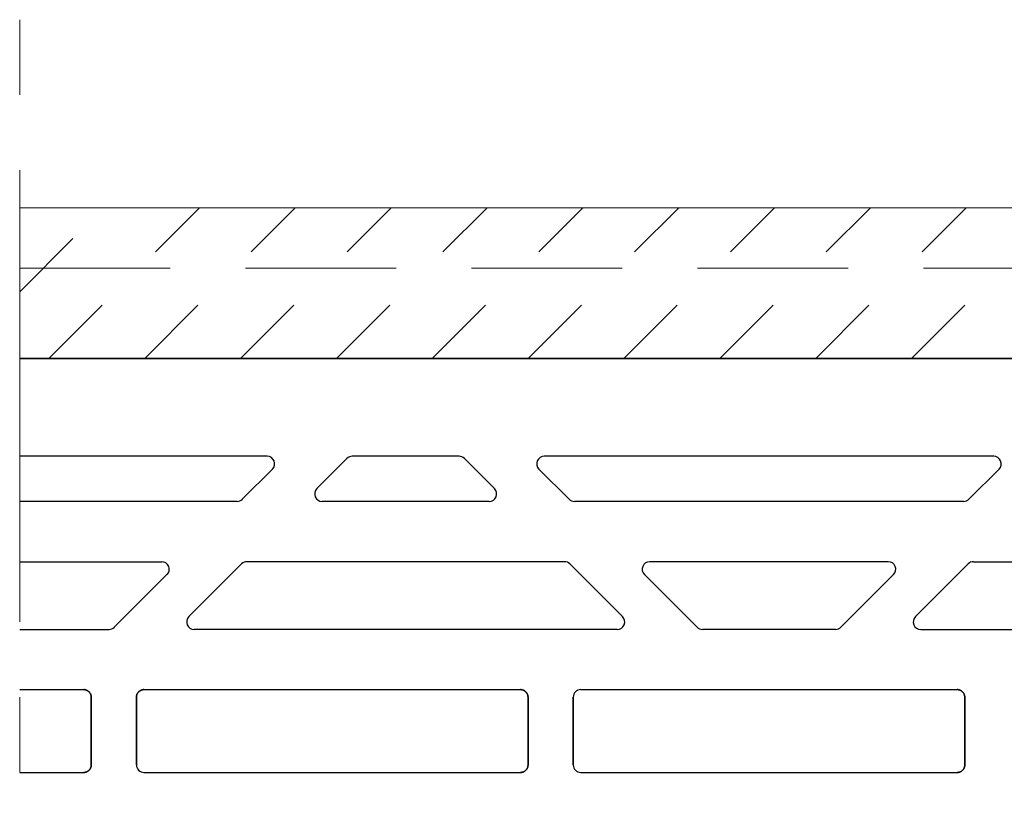
# Model space of a CAD drawing. Units: centimetres. Extents: x -11.3 to 21.4, y -0.4 to 29.7.
# Drawn here: x 3 to 4.3, y 16.4 to 17.5 of the extents above; entities that cross this region are included whole.
import ezdxf

# ---------------------------------------------------------------- set-up
doc = ezdxf.new("R2010")
doc.units = ezdxf.units.CM
for name, pattern in [('ALL_S30', [0.8, 0, -0.1, 0.6, -0.1]), ('ALL_S31', [0.3, 0.2, -0.1]), ('AUSGEZOGEN', [0]), ('PUNKT2_S9', [0.1, 0, -0.1])]:
    doc.linetypes.add(name, pattern=pattern)
for name, color, linetype, lineweight in [('SP_HILFSLINIEN', 7, 'AUSGEZOGEN', 25), ('SP_KONSTRUKTION', 7, 'AUSGEZOGEN', 25), ('SP_SCHRAFFUREN', 7, 'AUSGEZOGEN', 25)]:
    doc.layers.add(name, color=color, linetype=linetype, lineweight=lineweight)

msp = doc.modelspace()

# ---------------------------------------------------------------- linework, layer by layer
at = {"layer": 'SP_HILFSLINIEN', "color": 202, "linetype": 'AUSGEZOGEN', "lineweight": 25, "transparency": 33554687}
msp.add_line((5.235, 17.0344), (3, 17.0344), dxfattribs=at)
at = {"layer": 'SP_KONSTRUKTION', "color": 7, "linetype": 'ALL_S30', "lineweight": 18, "transparency": 33554687}
msp.add_line((3, 17.4844), (3, 13.0344), dxfattribs=at)
at = {"layer": 'SP_KONSTRUKTION', "color": 7, "linetype": 'AUSGEZOGEN', "lineweight": 18, "transparency": 33554687}
msp.add_line((3, 17.2344), (15.14, 17.2344), dxfattribs=at)
at = {"layer": 'SP_KONSTRUKTION', "color": 7, "linetype": 'ALL_S31', "lineweight": 20, "transparency": 33554687}
msp.add_line((3, 17.1544), (15.14, 17.1544), dxfattribs=at)
at = {"layer": 'SP_KONSTRUKTION', "color": 7, "linetype": 'AUSGEZOGEN', "lineweight": 25, "transparency": 33554687}
for p, q in [((3, 17.0344), (5.205, 17.0344)), ((5.205, 17.0344), (3, 17.0344)), ((3.3286, 16.9044), (3, 16.9044)), ((3.3946, 16.8615), (3.4346, 16.9015)), ((3.5834, 16.9044), (3.4417, 16.9044)), ((3.6305, 16.8615), (3.5905, 16.9015)), ((4.2934, 16.9044), (3.6966, 16.9044)), ((3.2956, 16.8473), (3.3356, 16.8873)), ((3.7295, 16.8473), (3.6895, 16.8873)), ((4.2605, 16.8473), (4.3005, 16.8873)), ((3.2886, 16.8444), (3, 16.8444)), ((3.6234, 16.8444), (3.4017, 16.8444)), ((4.2534, 16.8444), (3.7366, 16.8444)), ((3, 16.7644), (3.1886, 16.7644)), ((3.7234, 16.7644), (3.3017, 16.7644)), ((4.1534, 16.7644), (3.8366, 16.7644)), ((4.2666, 16.7644), (4.6883, 16.7644)), ((3.2246, 16.6915), (3.2946, 16.7615)), ((3.8005, 16.6915), (3.7305, 16.7615)), ((4.1895, 16.6915), (4.2595, 16.7615)), ((3.1256, 16.6773), (3.1956, 16.7473)), ((3.8995, 16.6773), (3.8295, 16.7473)), ((4.0905, 16.6773), (4.1605, 16.7473)), ((3, 16.6744), (3.1186, 16.6744)), ((3.7934, 16.6744), (3.2317, 16.6744)), ((4.0834, 16.6744), (3.9066, 16.6744)), ((4.1966, 16.6744), (4.7583, 16.6744)), ((3, 16.5944), (3.085, 16.5944)), ((3.085, 16.5944), (3.0855, 16.5944)), ((3.0855, 16.5944), (3.085, 16.5944)), ((3.0855, 16.5944), (3.086, 16.5944)), ((3.086, 16.5944), (3.0855, 16.5944)), ((3.086, 16.5944), (3.0865, 16.5943)), ((3.0865, 16.5943), (3.086, 16.5944)), ((3.0865, 16.5943), (3.0869, 16.5942)), ((3.0869, 16.5942), (3.0865, 16.5943)), ((3.0869, 16.5942), (3.0874, 16.5941)), ((3.0874, 16.5941), (3.0869, 16.5942)), ((3.0874, 16.5941), (3.0879, 16.594)), ((3.0879, 16.594), (3.0874, 16.5941)), ((3.0879, 16.594), (3.0884, 16.5938)), ((3.0884, 16.5938), (3.0879, 16.594)), ((3.0884, 16.5938), (3.0888, 16.5936)), ((3.0888, 16.5936), (3.0884, 16.5938)), ((3.0888, 16.5936), (3.0893, 16.5934)), ((3.0893, 16.5934), (3.0888, 16.5936)), ((3.0893, 16.5934), (3.0897, 16.5932)), ((3.0897, 16.5932), (3.0893, 16.5934)), ((3.0897, 16.5932), (3.0901, 16.593)), ((3.0901, 16.593), (3.0897, 16.5932)), ((3.0901, 16.593), (3.0906, 16.5927)), ((3.0906, 16.5927), (3.0901, 16.593)), ((3.0906, 16.5927), (3.0909, 16.5924)), ((3.0909, 16.5924), (3.0906, 16.5927)), ((3.0909, 16.5924), (3.0913, 16.5921)), ((3.0913, 16.5921), (3.0909, 16.5924)), ((3.0913, 16.5921), (3.0917, 16.5918)), ((3.0917, 16.5918), (3.0913, 16.5921)), ((3.1583, 16.5918), (3.1586, 16.5921)), ((3.1586, 16.5921), (3.1583, 16.5918)), ((3.1586, 16.5921), (3.159, 16.5924)), ((3.159, 16.5924), (3.1586, 16.5921)), ((3.159, 16.5924), (3.1594, 16.5927)), ((3.1594, 16.5927), (3.159, 16.5924)), ((3.1594, 16.5927), (3.1598, 16.593)), ((3.1598, 16.593), (3.1594, 16.5927)), ((3.1598, 16.593), (3.1603, 16.5932)), ((3.1603, 16.5932), (3.1598, 16.593)), ((3.1603, 16.5932), (3.1607, 16.5934)), ((3.1607, 16.5934), (3.1603, 16.5932)), ((3.1607, 16.5934), (3.1612, 16.5936)), ((3.1612, 16.5936), (3.1607, 16.5934)), ((3.1612, 16.5936), (3.1616, 16.5938)), ((3.1616, 16.5938), (3.1612, 16.5936)), ((3.1616, 16.5938), (3.1621, 16.594)), ((3.1621, 16.594), (3.1616, 16.5938)), ((3.1621, 16.594), (3.1626, 16.5941)), ((3.1626, 16.5941), (3.1621, 16.594)), ((3.1626, 16.5941), (3.163, 16.5942)), ((3.163, 16.5942), (3.1626, 16.5941)), ((3.163, 16.5942), (3.1635, 16.5943)), ((3.1635, 16.5943), (3.163, 16.5942)), ((3.1635, 16.5943), (3.164, 16.5944)), ((3.164, 16.5944), (3.1635, 16.5943)), ((3.164, 16.5944), (3.1645, 16.5944)), ((3.1645, 16.5944), (3.164, 16.5944)), ((3.1645, 16.5944), (3.165, 16.5944)), ((3.165, 16.5944), (3.1645, 16.5944)), ((3.165, 16.5944), (3.665, 16.5944)), ((3.665, 16.5944), (3.6655, 16.5944)), ((3.6655, 16.5944), (3.665, 16.5944)), ((3.6655, 16.5944), (3.666, 16.5944)), ((3.666, 16.5944), (3.6655, 16.5944)), ((3.666, 16.5944), (3.6665, 16.5943)), ((3.6665, 16.5943), (3.666, 16.5944)), ((3.6665, 16.5943), (3.6669, 16.5942)), ((3.6669, 16.5942), (3.6665, 16.5943)), ((3.6669, 16.5942), (3.6674, 16.5941)), ((3.6674, 16.5941), (3.6669, 16.5942)), ((3.6674, 16.5941), (3.6679, 16.594)), ((3.6679, 16.594), (3.6674, 16.5941)), ((3.6679, 16.594), (3.6684, 16.5938)), ((3.6684, 16.5938), (3.6679, 16.594)), ((3.6684, 16.5938), (3.6688, 16.5936)), ((3.6688, 16.5936), (3.6684, 16.5938)), ((3.6688, 16.5936), (3.6693, 16.5934)), ((3.6693, 16.5934), (3.6688, 16.5936)), ((3.6693, 16.5934), (3.6697, 16.5932)), ((3.6697, 16.5932), (3.6693, 16.5934)), ((3.6697, 16.5932), (3.6701, 16.593)), ((3.6701, 16.593), (3.6697, 16.5932)), ((3.6701, 16.593), (3.6706, 16.5927)), ((3.6706, 16.5927), (3.6701, 16.593)), ((3.6706, 16.5927), (3.6709, 16.5924)), ((3.6709, 16.5924), (3.6706, 16.5927)), ((3.6709, 16.5924), (3.6713, 16.5921)), ((3.6713, 16.5921), (3.6709, 16.5924)), ((3.6713, 16.5921), (3.6717, 16.5918)), ((3.6717, 16.5918), (3.6713, 16.5921)), ((3.745, 16.5944), (4.245, 16.5944)), ((4.245, 16.5944), (4.2455, 16.5944)), ((4.2455, 16.5944), (4.245, 16.5944)), ((4.2455, 16.5944), (4.246, 16.5944)), ((4.246, 16.5944), (4.2455, 16.5944)), ((4.246, 16.5944), (4.2465, 16.5943)), ((4.2465, 16.5943), (4.246, 16.5944)), ((4.2465, 16.5943), (4.2469, 16.5942)), ((4.2469, 16.5942), (4.2465, 16.5943)), ((4.2469, 16.5942), (4.2474, 16.5941)), ((4.2474, 16.5941), (4.2469, 16.5942)), ((4.2474, 16.5941), (4.2479, 16.594)), ((4.2479, 16.594), (4.2474, 16.5941)), ((4.2479, 16.594), (4.2484, 16.5938)), ((4.2484, 16.5938), (4.2479, 16.594)), ((4.2484, 16.5938), (4.2488, 16.5936)), ((4.2488, 16.5936), (4.2484, 16.5938)), ((4.2488, 16.5936), (4.2493, 16.5934)), ((4.2493, 16.5934), (4.2488, 16.5936)), ((4.2493, 16.5934), (4.2497, 16.5932)), ((4.2497, 16.5932), (4.2493, 16.5934)), ((4.2497, 16.5932), (4.2501, 16.593)), ((4.2501, 16.593), (4.2497, 16.5932)), ((4.2501, 16.593), (4.2505, 16.5927)), ((4.2505, 16.5927), (4.2501, 16.593)), ((4.2505, 16.5927), (4.2509, 16.5924)), ((4.2509, 16.5924), (4.2505, 16.5927)), ((4.2509, 16.5924), (4.2513, 16.5921)), ((4.2513, 16.5921), (4.2509, 16.5924)), ((4.2513, 16.5921), (4.2517, 16.5918)), ((4.2517, 16.5918), (4.2513, 16.5921)), ((3.0917, 16.5918), (3.0921, 16.5915)), ((3.0921, 16.5915), (3.0917, 16.5918)), ((3.0921, 16.5915), (3.0924, 16.5911)), ((3.0924, 16.5911), (3.0921, 16.5915)), ((3.0924, 16.5911), (3.0927, 16.5907)), ((3.0927, 16.5907), (3.0924, 16.5911)), ((3.0927, 16.5907), (3.093, 16.5904)), ((3.093, 16.5904), (3.0927, 16.5907)), ((3.093, 16.5904), (3.0933, 16.59)), ((3.0933, 16.59), (3.093, 16.5904)), ((3.0933, 16.59), (3.0936, 16.5895)), ((3.0936, 16.5895), (3.0933, 16.59)), ((3.0936, 16.5895), (3.0938, 16.5891)), ((3.0938, 16.5891), (3.0936, 16.5895)), ((3.0938, 16.5891), (3.094, 16.5887)), ((3.094, 16.5887), (3.0938, 16.5891)), ((3.094, 16.5887), (3.0942, 16.5882)), ((3.0942, 16.5882), (3.094, 16.5887)), ((3.0942, 16.5882), (3.0944, 16.5878)), ((3.0944, 16.5878), (3.0942, 16.5882)), ((3.0944, 16.5878), (3.0946, 16.5873)), ((3.0946, 16.5873), (3.0944, 16.5878)), ((3.0946, 16.5873), (3.0947, 16.5868)), ((3.0947, 16.5868), (3.0946, 16.5873)), ((3.0947, 16.5868), (3.0948, 16.5864)), ((3.0948, 16.5864), (3.0947, 16.5868)), ((3.0948, 16.5864), (3.0949, 16.5859)), ((3.0949, 16.5859), (3.0948, 16.5864)), ((3.0949, 16.5859), (3.0949, 16.5854)), ((3.0949, 16.5854), (3.0949, 16.5859)), ((3.0949, 16.5854), (3.095, 16.5849)), ((3.095, 16.5849), (3.0949, 16.5854)), ((3.095, 16.5849), (3.095, 16.5844)), ((3.095, 16.5844), (3.095, 16.5849)), ((3.095, 16.5844), (3.095, 16.4944)), ((3.095, 16.4944), (3.095, 16.5844)), ((3.155, 16.5854), (3.1551, 16.5859)), ((3.1551, 16.5859), (3.155, 16.5854)), ((3.155, 16.5849), (3.155, 16.5854)), ((3.155, 16.5854), (3.155, 16.5849)), ((3.155, 16.5844), (3.155, 16.5849)), ((3.155, 16.5849), (3.155, 16.5844)), ((3.155, 16.5844), (3.155, 16.4944)), ((3.155, 16.4944), (3.155, 16.5844)), ((3.1551, 16.5859), (3.1552, 16.5864)), ((3.1552, 16.5864), (3.1551, 16.5859)), ((3.1552, 16.5864), (3.1553, 16.5868)), ((3.1553, 16.5868), (3.1552, 16.5864)), ((3.1553, 16.5868), (3.1554, 16.5873)), ((3.1554, 16.5873), (3.1553, 16.5868)), ((3.1554, 16.5873), (3.1556, 16.5878)), ((3.1556, 16.5878), (3.1554, 16.5873)), ((3.1556, 16.5878), (3.1557, 16.5882)), ((3.1557, 16.5882), (3.1556, 16.5878)), ((3.1557, 16.5882), (3.1559, 16.5887)), ((3.1559, 16.5887), (3.1557, 16.5882)), ((3.1559, 16.5887), (3.1562, 16.5891)), ((3.1562, 16.5891), (3.1559, 16.5887)), ((3.1562, 16.5891), (3.1564, 16.5895)), ((3.1564, 16.5895), (3.1562, 16.5891)), ((3.1564, 16.5895), (3.1567, 16.59)), ((3.1567, 16.59), (3.1564, 16.5895)), ((3.1567, 16.59), (3.157, 16.5904)), ((3.157, 16.5904), (3.1567, 16.59)), ((3.157, 16.5904), (3.1573, 16.5907)), ((3.1573, 16.5907), (3.157, 16.5904)), ((3.1573, 16.5907), (3.1576, 16.5911)), ((3.1576, 16.5911), (3.1573, 16.5907)), ((3.1576, 16.5911), (3.1579, 16.5915)), ((3.1579, 16.5915), (3.1576, 16.5911)), ((3.1579, 16.5915), (3.1583, 16.5918)), ((3.1583, 16.5918), (3.1579, 16.5915)), ((3.6717, 16.5918), (3.6721, 16.5915)), ((3.6721, 16.5915), (3.6717, 16.5918)), ((3.6721, 16.5915), (3.6724, 16.5911)), ((3.6724, 16.5911), (3.6721, 16.5915)), ((3.6724, 16.5911), (3.6727, 16.5907)), ((3.6727, 16.5907), (3.6724, 16.5911)), ((3.6727, 16.5907), (3.673, 16.5904)), ((3.673, 16.5904), (3.6727, 16.5907)), ((3.673, 16.5904), (3.6733, 16.59)), ((3.6733, 16.59), (3.673, 16.5904)), ((3.6733, 16.59), (3.6736, 16.5895)), ((3.6736, 16.5895), (3.6733, 16.59)), ((3.6736, 16.5895), (3.6738, 16.5891)), ((3.6738, 16.5891), (3.6736, 16.5895)), ((3.6738, 16.5891), (3.674, 16.5887)), ((3.674, 16.5887), (3.6738, 16.5891)), ((3.674, 16.5887), (3.6742, 16.5882)), ((3.6742, 16.5882), (3.674, 16.5887)), ((3.6742, 16.5882), (3.6744, 16.5878)), ((3.6744, 16.5878), (3.6742, 16.5882)), ((3.6744, 16.5878), (3.6746, 16.5873)), ((3.6746, 16.5873), (3.6744, 16.5878)), ((3.6746, 16.5873), (3.6747, 16.5868)), ((3.6747, 16.5868), (3.6746, 16.5873)), ((3.6747, 16.5868), (3.6748, 16.5864)), ((3.6748, 16.5864), (3.6747, 16.5868)), ((3.6748, 16.5864), (3.6749, 16.5859)), ((3.6749, 16.5859), (3.6748, 16.5864)), ((3.6749, 16.5859), (3.6749, 16.5854)), ((3.6749, 16.5854), (3.6749, 16.5859)), ((3.6749, 16.5854), (3.675, 16.5849)), ((3.675, 16.5849), (3.6749, 16.5854)), ((3.675, 16.5849), (3.675, 16.5844)), ((3.675, 16.5844), (3.675, 16.5849)), ((3.675, 16.5844), (3.675, 16.4944)), ((3.675, 16.4944), (3.675, 16.5844)), ((3.735, 16.5844), (3.735, 16.4944)), ((3.735, 16.4944), (3.735, 16.5844)), ((4.2517, 16.5918), (4.2521, 16.5915)), ((4.2521, 16.5915), (4.2517, 16.5918)), ((4.2521, 16.5915), (4.2524, 16.5911)), ((4.2524, 16.5911), (4.2521, 16.5915)), ((4.2524, 16.5911), (4.2527, 16.5907)), ((4.2527, 16.5907), (4.2524, 16.5911)), ((4.2527, 16.5907), (4.253, 16.5904)), ((4.253, 16.5904), (4.2527, 16.5907)), ((4.253, 16.5904), (4.2533, 16.59)), ((4.2533, 16.59), (4.253, 16.5904)), ((4.2533, 16.59), (4.2536, 16.5895)), ((4.2536, 16.5895), (4.2533, 16.59)), ((4.2536, 16.5895), (4.2538, 16.5891)), ((4.2538, 16.5891), (4.2536, 16.5895)), ((4.2538, 16.5891), (4.254, 16.5887)), ((4.254, 16.5887), (4.2538, 16.5891)), ((4.254, 16.5887), (4.2542, 16.5882)), ((4.2542, 16.5882), (4.254, 16.5887)), ((4.2542, 16.5882), (4.2544, 16.5878)), ((4.2544, 16.5878), (4.2542, 16.5882)), ((4.2544, 16.5878), (4.2546, 16.5873)), ((4.2546, 16.5873), (4.2544, 16.5878)), ((4.2546, 16.5873), (4.2547, 16.5868)), ((4.2547, 16.5868), (4.2546, 16.5873)), ((4.2547, 16.5868), (4.2548, 16.5864)), ((4.2548, 16.5864), (4.2547, 16.5868)), ((4.2548, 16.5864), (4.2549, 16.5859)), ((4.2549, 16.5859), (4.2548, 16.5864)), ((4.2549, 16.5859), (4.2549, 16.5854)), ((4.2549, 16.5854), (4.2549, 16.5859)), ((4.2549, 16.5854), (4.255, 16.5849)), ((4.255, 16.5849), (4.2549, 16.5854)), ((4.255, 16.5849), (4.255, 16.5844)), ((4.255, 16.5844), (4.255, 16.5849)), ((4.255, 16.5844), (4.255, 16.4944)), ((4.255, 16.4944), (4.255, 16.5844)), ((3.0924, 16.4877), (3.0921, 16.4873)), ((3.0921, 16.4873), (3.0924, 16.4877)), ((3.0927, 16.4881), (3.0924, 16.4877)), ((3.0924, 16.4877), (3.0927, 16.4881)), ((3.093, 16.4884), (3.0927, 16.4881)), ((3.0927, 16.4881), (3.093, 16.4884)), ((3.0933, 16.4888), (3.093, 16.4884)), ((3.093, 16.4884), (3.0933, 16.4888)), ((3.0936, 16.4893), (3.0933, 16.4888)), ((3.0933, 16.4888), (3.0936, 16.4893)), ((3.0938, 16.4897), (3.0936, 16.4893)), ((3.0936, 16.4893), (3.0938, 16.4897)), ((3.094, 16.4901), (3.0938, 16.4897)), ((3.0938, 16.4897), (3.094, 16.4901)), ((3.0942, 16.4906), (3.094, 16.4901)), ((3.094, 16.4901), (3.0942, 16.4906)), ((3.0944, 16.491), (3.0942, 16.4906)), ((3.0942, 16.4906), (3.0944, 16.491)), ((3.0946, 16.4915), (3.0944, 16.491)), ((3.0944, 16.491), (3.0946, 16.4915)), ((3.0947, 16.492), (3.0946, 16.4915)), ((3.0946, 16.4915), (3.0947, 16.492)), ((3.0948, 16.4924), (3.0947, 16.492)), ((3.0947, 16.492), (3.0948, 16.4924)), ((3.0949, 16.4929), (3.0948, 16.4924)), ((3.0948, 16.4924), (3.0949, 16.4929)), ((3.095, 16.4939), (3.0949, 16.4934)), ((3.0949, 16.4934), (3.095, 16.4939)), ((3.0949, 16.4934), (3.0949, 16.4929)), ((3.0949, 16.4929), (3.0949, 16.4934)), ((3.095, 16.4944), (3.095, 16.4939)), ((3.095, 16.4939), (3.095, 16.4944)), ((3.6724, 16.4877), (3.6721, 16.4873)), ((3.6721, 16.4873), (3.6724, 16.4877)), ((3.6727, 16.4881), (3.6724, 16.4877)), ((3.6724, 16.4877), (3.6727, 16.4881)), ((3.673, 16.4884), (3.6727, 16.4881)), ((3.6727, 16.4881), (3.673, 16.4884)), ((3.6733, 16.4888), (3.673, 16.4884)), ((3.673, 16.4884), (3.6733, 16.4888)), ((3.6736, 16.4893), (3.6733, 16.4888)), ((3.6733, 16.4888), (3.6736, 16.4893)), ((3.6738, 16.4897), (3.6736, 16.4893)), ((3.6736, 16.4893), (3.6738, 16.4897)), ((3.674, 16.4901), (3.6738, 16.4897)), ((3.6738, 16.4897), (3.674, 16.4901)), ((3.6742, 16.4906), (3.674, 16.4901)), ((3.674, 16.4901), (3.6742, 16.4906)), ((3.6744, 16.491), (3.6742, 16.4906)), ((3.6742, 16.4906), (3.6744, 16.491)), ((3.6746, 16.4915), (3.6744, 16.491)), ((3.6744, 16.491), (3.6746, 16.4915)), ((3.6747, 16.492), (3.6746, 16.4915)), ((3.6746, 16.4915), (3.6747, 16.492)), ((3.6748, 16.4924), (3.6747, 16.492)), ((3.6747, 16.492), (3.6748, 16.4924)), ((3.6749, 16.4929), (3.6748, 16.4924)), ((3.6748, 16.4924), (3.6749, 16.4929)), ((3.675, 16.4939), (3.6749, 16.4934)), ((3.6749, 16.4934), (3.675, 16.4939)), ((3.6749, 16.4934), (3.6749, 16.4929)), ((3.6749, 16.4929), (3.6749, 16.4934)), ((3.675, 16.4944), (3.675, 16.4939)), ((3.675, 16.4939), (3.675, 16.4944)), ((4.2524, 16.4877), (4.2521, 16.4873)), ((4.2521, 16.4873), (4.2524, 16.4877)), ((4.2527, 16.4881), (4.2524, 16.4877)), ((4.2524, 16.4877), (4.2527, 16.4881)), ((4.253, 16.4884), (4.2527, 16.4881)), ((4.2527, 16.4881), (4.253, 16.4884)), ((4.2533, 16.4888), (4.253, 16.4884)), ((4.253, 16.4884), (4.2533, 16.4888)), ((4.2536, 16.4893), (4.2533, 16.4888)), ((4.2533, 16.4888), (4.2536, 16.4893)), ((4.2538, 16.4897), (4.2536, 16.4893)), ((4.2536, 16.4893), (4.2538, 16.4897)), ((4.254, 16.4901), (4.2538, 16.4897)), ((4.2538, 16.4897), (4.254, 16.4901)), ((4.2542, 16.4906), (4.254, 16.4901)), ((4.254, 16.4901), (4.2542, 16.4906)), ((4.2544, 16.491), (4.2542, 16.4906)), ((4.2542, 16.4906), (4.2544, 16.491)), ((4.2546, 16.4915), (4.2544, 16.491)), ((4.2544, 16.491), (4.2546, 16.4915)), ((4.2547, 16.492), (4.2546, 16.4915)), ((4.2546, 16.4915), (4.2547, 16.492)), ((4.2548, 16.4924), (4.2547, 16.492)), ((4.2547, 16.492), (4.2548, 16.4924)), ((4.2549, 16.4929), (4.2548, 16.4924)), ((4.2548, 16.4924), (4.2549, 16.4929)), ((4.255, 16.4939), (4.2549, 16.4934)), ((4.2549, 16.4934), (4.255, 16.4939)), ((4.2549, 16.4934), (4.2549, 16.4929)), ((4.2549, 16.4929), (4.2549, 16.4934)), ((4.255, 16.4944), (4.255, 16.4939)), ((4.255, 16.4939), (4.255, 16.4944)), ((3, 16.4844), (3.085, 16.4844)), ((3.0855, 16.4844), (3.085, 16.4844)), ((3.085, 16.4844), (3.0855, 16.4844)), ((3.086, 16.4845), (3.0855, 16.4844)), ((3.0855, 16.4844), (3.086, 16.4845)), ((3.0865, 16.4845), (3.086, 16.4845)), ((3.086, 16.4845), (3.0865, 16.4845)), ((3.0869, 16.4846), (3.0865, 16.4845)), ((3.0865, 16.4845), (3.0869, 16.4846)), ((3.0874, 16.4847), (3.0869, 16.4846)), ((3.0869, 16.4846), (3.0874, 16.4847)), ((3.0879, 16.4848), (3.0874, 16.4847)), ((3.0874, 16.4847), (3.0879, 16.4848)), ((3.0884, 16.485), (3.0879, 16.4848)), ((3.0879, 16.4848), (3.0884, 16.485)), ((3.0888, 16.4852), (3.0884, 16.485)), ((3.0884, 16.485), (3.0888, 16.4852)), ((3.0893, 16.4854), (3.0888, 16.4852)), ((3.0888, 16.4852), (3.0893, 16.4854)), ((3.0897, 16.4856), (3.0893, 16.4854)), ((3.0893, 16.4854), (3.0897, 16.4856)), ((3.0901, 16.4858), (3.0897, 16.4856)), ((3.0897, 16.4856), (3.0901, 16.4858)), ((3.0906, 16.4861), (3.0901, 16.4858)), ((3.0901, 16.4858), (3.0906, 16.4861)), ((3.0909, 16.4864), (3.0906, 16.4861)), ((3.0906, 16.4861), (3.0909, 16.4864)), ((3.0913, 16.4867), (3.0909, 16.4864)), ((3.0909, 16.4864), (3.0913, 16.4867)), ((3.0917, 16.487), (3.0913, 16.4867)), ((3.0913, 16.4867), (3.0917, 16.487)), ((3.0921, 16.4873), (3.0917, 16.487)), ((3.0917, 16.487), (3.0921, 16.4873)), ((3.165, 16.4844), (3.665, 16.4844)), ((3.6655, 16.4844), (3.665, 16.4844)), ((3.665, 16.4844), (3.6655, 16.4844)), ((3.666, 16.4845), (3.6655, 16.4844)), ((3.6655, 16.4844), (3.666, 16.4845)), ((3.6665, 16.4845), (3.666, 16.4845)), ((3.666, 16.4845), (3.6665, 16.4845)), ((3.6669, 16.4846), (3.6665, 16.4845)), ((3.6665, 16.4845), (3.6669, 16.4846)), ((3.6674, 16.4847), (3.6669, 16.4846)), ((3.6669, 16.4846), (3.6674, 16.4847)), ((3.6679, 16.4848), (3.6674, 16.4847)), ((3.6674, 16.4847), (3.6679, 16.4848)), ((3.6684, 16.485), (3.6679, 16.4848)), ((3.6679, 16.4848), (3.6684, 16.485)), ((3.6688, 16.4852), (3.6684, 16.485)), ((3.6684, 16.485), (3.6688, 16.4852)), ((3.6693, 16.4854), (3.6688, 16.4852)), ((3.6688, 16.4852), (3.6693, 16.4854)), ((3.6697, 16.4856), (3.6693, 16.4854)), ((3.6693, 16.4854), (3.6697, 16.4856)), ((3.6701, 16.4858), (3.6697, 16.4856)), ((3.6697, 16.4856), (3.6701, 16.4858)), ((3.6706, 16.4861), (3.6701, 16.4858)), ((3.6701, 16.4858), (3.6706, 16.4861)), ((3.6709, 16.4864), (3.6706, 16.4861)), ((3.6706, 16.4861), (3.6709, 16.4864)), ((3.6713, 16.4867), (3.6709, 16.4864)), ((3.6709, 16.4864), (3.6713, 16.4867)), ((3.6717, 16.487), (3.6713, 16.4867)), ((3.6713, 16.4867), (3.6717, 16.487)), ((3.6721, 16.4873), (3.6717, 16.487)), ((3.6717, 16.487), (3.6721, 16.4873)), ((3.745, 16.4844), (4.245, 16.4844)), ((4.2455, 16.4844), (4.245, 16.4844)), ((4.245, 16.4844), (4.2455, 16.4844)), ((4.246, 16.4845), (4.2455, 16.4844)), ((4.2455, 16.4844), (4.246, 16.4845)), ((4.2465, 16.4845), (4.246, 16.4845)), ((4.246, 16.4845), (4.2465, 16.4845)), ((4.2469, 16.4846), (4.2465, 16.4845)), ((4.2465, 16.4845), (4.2469, 16.4846)), ((4.2474, 16.4847), (4.2469, 16.4846)), ((4.2469, 16.4846), (4.2474, 16.4847)), ((4.2479, 16.4848), (4.2474, 16.4847)), ((4.2474, 16.4847), (4.2479, 16.4848)), ((4.2484, 16.485), (4.2479, 16.4848)), ((4.2479, 16.4848), (4.2484, 16.485)), ((4.2488, 16.4852), (4.2484, 16.485)), ((4.2484, 16.485), (4.2488, 16.4852)), ((4.2493, 16.4854), (4.2488, 16.4852)), ((4.2488, 16.4852), (4.2493, 16.4854)), ((4.2497, 16.4856), (4.2493, 16.4854)), ((4.2493, 16.4854), (4.2497, 16.4856)), ((4.2501, 16.4858), (4.2497, 16.4856)), ((4.2497, 16.4856), (4.2501, 16.4858)), ((4.2505, 16.4861), (4.2501, 16.4858)), ((4.2501, 16.4858), (4.2505, 16.4861)), ((4.2509, 16.4864), (4.2505, 16.4861)), ((4.2505, 16.4861), (4.2509, 16.4864)), ((4.2513, 16.4867), (4.2509, 16.4864)), ((4.2509, 16.4864), (4.2513, 16.4867)), ((4.2517, 16.487), (4.2513, 16.4867)), ((4.2513, 16.4867), (4.2517, 16.487)), ((4.2521, 16.4873), (4.2517, 16.487)), ((4.2517, 16.487), (4.2521, 16.4873))]:
    msp.add_line(p, q, dxfattribs=at)
for centre, start, end in [((3.3286, 16.8944), 315, 90), ((3.4417, 16.8944), 90, 135), ((3.5834, 16.8944), 45, 90), ((3.6966, 16.8944), 90, 225), ((4.2934, 16.8944), 315, 90), ((3.4017, 16.8544), 135, 270), ((3.6234, 16.8544), 270, 45), ((3.2886, 16.8544), 270, 315), ((3.7366, 16.8544), 225, 270), ((4.2534, 16.8544), 270, 315), ((3.1886, 16.7544), 315, 90), ((3.3017, 16.7544), 90, 135), ((3.7234, 16.7544), 45, 90), ((3.8366, 16.7544), 90, 225), ((4.1534, 16.7544), 315, 90), ((4.2666, 16.7544), 90, 135), ((4.2666, 16.7544), 90, 135), ((3.2317, 16.6844), 135, 270), ((3.7934, 16.6844), 270, 45), ((4.1966, 16.6844), 135, 270), ((3.1186, 16.6844), 270, 315), ((3.9066, 16.6844), 225, 270), ((4.0834, 16.6844), 270, 315), ((3.745, 16.5844), 90, 180), ((3.165, 16.4944), 180, 270), ((3.745, 16.4944), 180, 270)]:
    msp.add_arc(centre, 0.01, start, end, dxfattribs=at)
at = {"layer": 'SP_SCHRAFFUREN', "color": 7, "linetype": 'PUNKT2_S9', "lineweight": 13, "transparency": 33554687}
for p, q in [((3, 17.1229), (3.1115, 17.2344)), ((3.0388, 17.0344), (3.2388, 17.2344)), ((3.166, 17.0344), (3.366, 17.2344)), ((3.2933, 17.0344), (3.4933, 17.2344)), ((3.4206, 17.0344), (3.6206, 17.2344)), ((3.5479, 17.0344), (3.7479, 17.2344)), ((3.6752, 17.0344), (3.8752, 17.2344)), ((3.8024, 17.0344), (4.0024, 17.2344)), ((3.9297, 17.0344), (4.1297, 17.2344)), ((4.057, 17.0344), (4.257, 17.2344)), ((4.1843, 17.0344), (4.3843, 17.2344))]:
    msp.add_line(p, q, dxfattribs=at)

doc.saveas('drawing.dxf')
